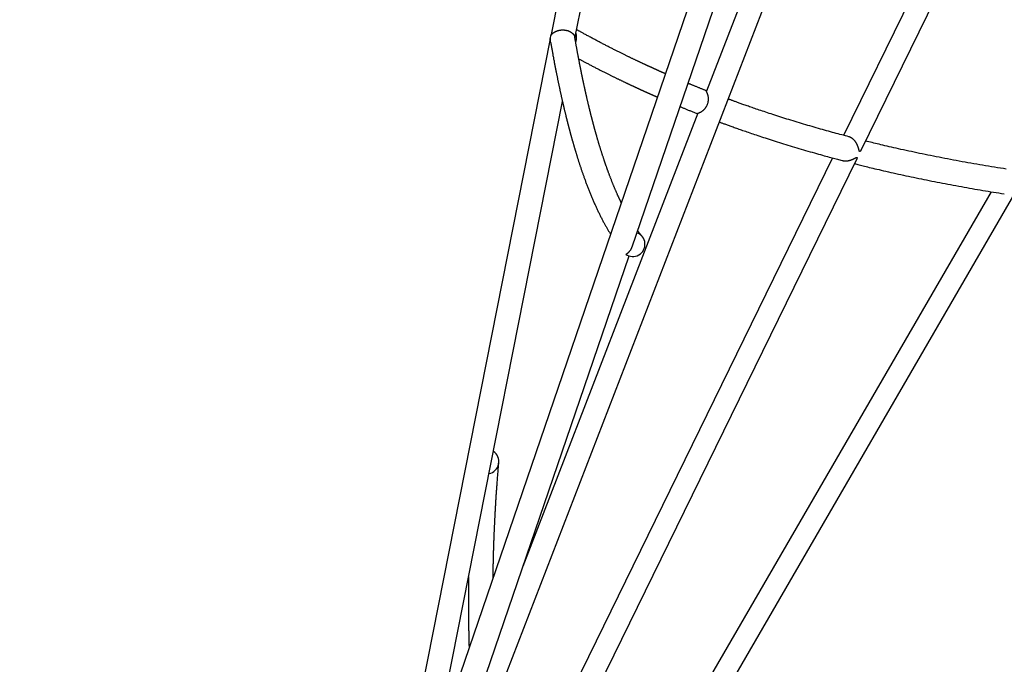
# Model space of a CAD drawing. Extents: x -1285 to 8015, y 1735 to 9299.
# Drawn here: x 4572 to 5211, y 5571 to 5989 of the extents above; entities that cross this region are included whole.
import ezdxf

# ---------------------------------------------------------------- set-up
doc = ezdxf.new("R2010")
doc.units = 0
doc.layers.add('LAYER01', color=7, linetype='Continuous')

msp = doc.modelspace()

# ---------------------------------------------------------------- linework, layer by layer
at = {"layer": 'LAYER01', "color": 7, "linetype": 'Continuous'}
for p, q in [((4775.21, 5274.24), (5132.81, 6198.95)), ((4960.17, 6198.93), (4916.69, 5979.1)), ((4932.21, 5976.64), (4976.17, 6198.95)), ((5116.81, 6198.95), (5017.53, 5942.22)), ((5246.27, 6198.95), (5106.56, 5913.65)), ((5117.89, 5904.12), (5262.27, 6198.95)), ((5063.9, 6167.01), (4803.47, 5406.08)), ((4969.32, 5841.39), (5078.73, 6161.08)), ((4916.15, 5976.33), (4803.24, 5405.42)), ((4841.14, 5516.13), (4924.09, 5935.59)), ((5012.01, 5927.94), (4898.35, 5634.05)), ((4695.74, 5042.03), (5115.05, 5898.31)), ((5099.39, 5899.01), (4887.85, 5467.03)), ((5202.24, 5877.13), (4903.41, 5362.23)), ((4907.18, 5341.15), (5217.84, 5876.44)), ((4571.91, 4680.24), (4967.29, 5835.48))]:
    msp.add_line(p, q, dxfattribs=at)
for points in [[(4916.7, 5979.1), (4916.69, 5979.07), (4916.69, 5979.04), (4916.68, 5979.01), (4916.67, 5978.98), (4916.67, 5978.95), (4916.66, 5978.92), (4916.66, 5978.89), (4916.65, 5978.87), (4916.65, 5978.84), (4916.65, 5978.81), (4916.64, 5978.79), (4916.64, 5978.77), (4916.64, 5978.74), (4916.64, 5978.72), (4916.64, 5978.7), (4916.65, 5978.69), (4916.65, 5978.67), (4916.65, 5978.66), (4916.66, 5978.65), (4916.67, 5978.64), (4916.68, 5978.64), (4916.69, 5978.64), (4916.71, 5978.65), (4916.73, 5978.66), (4916.75, 5978.68), (4916.78, 5978.71), (4916.81, 5978.74), (4916.85, 5978.78), (4916.89, 5978.83), (4916.94, 5978.88), (4916.99, 5978.94), (4917.05, 5979), (4917.11, 5979.08), (4917.18, 5979.16), (4917.25, 5979.24), (4917.34, 5979.34), (4917.42, 5979.43), (4917.52, 5979.53), (4917.62, 5979.63), (4917.73, 5979.73), (4917.84, 5979.83), (4917.96, 5979.93), (4918.09, 5980.03), (4918.22, 5980.13), (4918.35, 5980.23), (4918.49, 5980.32), (4918.63, 5980.42), (4918.77, 5980.51), (4918.91, 5980.59), (4919.05, 5980.68), (4919.19, 5980.76), (4919.33, 5980.84), (4919.47, 5980.91), (4919.62, 5980.98), (4919.76, 5981.05), (4919.9, 5981.11), (4920.05, 5981.18), (4920.19, 5981.24), (4920.34, 5981.3), (4920.48, 5981.35), (4920.63, 5981.4), (4920.78, 5981.45), (4920.92, 5981.5), (4921.07, 5981.55), (4921.21, 5981.59), (4921.36, 5981.63), (4921.51, 5981.67), (4921.65, 5981.7), (4921.81, 5981.74), (4921.96, 5981.77), (4922.12, 5981.8), (4922.28, 5981.83), (4922.44, 5981.86), (4922.61, 5981.89), (4922.79, 5981.91), (4922.97, 5981.94), (4923.15, 5981.96), (4923.33, 5981.97), (4923.51, 5981.99), (4923.7, 5982), (4923.88, 5982.01), (4924.07, 5982.02), (4924.25, 5982.02), (4924.44, 5982.02), (4924.63, 5982.01), (4924.83, 5982), (4925.02, 5981.99), (4925.22, 5981.97), (4925.43, 5981.95), (4925.63, 5981.93), (4925.84, 5981.9), (4926.05, 5981.87), (4926.26, 5981.83), (4926.48, 5981.79), (4926.69, 5981.74), (4926.9, 5981.7), (4927.1, 5981.65), (4927.31, 5981.59), (4927.51, 5981.53), (4927.71, 5981.47), (4927.91, 5981.4), (4928.11, 5981.33), (4928.3, 5981.25), (4928.49, 5981.17), (4928.67, 5981.09), (4928.85, 5981), (4929.03, 5980.91), (4929.2, 5980.81), (4929.37, 5980.72), (4929.53, 5980.62), (4929.69, 5980.52), (4929.84, 5980.41), (4929.98, 5980.31), (4930.12, 5980.21), (4930.24, 5980.11), (4930.37, 5980), (4930.48, 5979.9), (4930.6, 5979.8), (4930.7, 5979.7), (4930.8, 5979.6), (4930.9, 5979.5), (4930.99, 5979.4), (4931.07, 5979.3), (4931.15, 5979.2), (4931.23, 5979.1), (4931.31, 5979.01), (4931.38, 5978.91), (4931.45, 5978.81), (4931.51, 5978.7), (4931.58, 5978.6), (4931.64, 5978.5), (4931.69, 5978.4), (4931.75, 5978.29), (4931.8, 5978.19), (4931.84, 5978.09), (4931.88, 5977.99), (4931.91, 5977.89), (4931.94, 5977.79), (4931.96, 5977.69), (4931.98, 5977.59), (4931.99, 5977.49), (4932.01, 5977.4), (4932.02, 5977.3), (4932.03, 5977.2)], [(4990.86, 5953.61), (4990.67, 5953.7), (4990.47, 5953.78), (4990.28, 5953.87), (4990.08, 5953.95), (4989.88, 5954.04), (4989.68, 5954.13), (4989.48, 5954.22), (4989.28, 5954.31), (4989.07, 5954.4), (4988.86, 5954.49), (4988.66, 5954.58), (4988.44, 5954.67), (4988.23, 5954.77), (4988.02, 5954.86), (4987.81, 5954.96), (4987.59, 5955.05), (4987.37, 5955.15), (4987.16, 5955.24), (4986.95, 5955.34), (4986.74, 5955.43), (4986.53, 5955.53), (4986.33, 5955.62), (4986.13, 5955.7), (4985.94, 5955.79), (4985.76, 5955.87), (4985.59, 5955.95), (4985.42, 5956.02), (4985.27, 5956.09), (4985.12, 5956.16), (4984.97, 5956.22), (4984.84, 5956.28), (4984.71, 5956.34), (4984.59, 5956.39), (4984.47, 5956.45), (4984.37, 5956.5), (4984.26, 5956.54), (4984.17, 5956.58), (4984.08, 5956.63), (4983.99, 5956.66), (4983.91, 5956.7), (4983.84, 5956.73), (4983.77, 5956.76), (4983.71, 5956.79), (4983.64, 5956.82), (4983.58, 5956.85), (4983.53, 5956.87), (4983.47, 5956.9), (4983.41, 5956.93), (4983.36, 5956.95), (4983.3, 5956.98), (4983.24, 5957), (4983.18, 5957.03), (4983.12, 5957.06), (4983.05, 5957.09), (4982.99, 5957.12), (4982.92, 5957.15), (4982.85, 5957.18), (4982.78, 5957.21), (4982.71, 5957.24), (4982.63, 5957.28), (4982.56, 5957.31), (4982.47, 5957.35), (4982.39, 5957.39), (4982.3, 5957.43), (4982.21, 5957.47), (4982.11, 5957.51), (4982.01, 5957.56), (4981.91, 5957.61), (4981.8, 5957.65), (4981.69, 5957.71), (4981.58, 5957.76), (4981.46, 5957.81), (4981.34, 5957.87), (4981.21, 5957.92), (4981.08, 5957.98), (4980.95, 5958.05), (4980.81, 5958.11), (4980.66, 5958.17), (4980.52, 5958.24), (4980.36, 5958.31), (4980.21, 5958.38), (4980.04, 5958.46), (4979.88, 5958.54), (4979.71, 5958.61), (4979.53, 5958.7), (4979.35, 5958.78), (4979.16, 5958.87), (4978.97, 5958.95), (4978.77, 5959.04), (4978.57, 5959.14), (4978.36, 5959.23), (4978.15, 5959.33), (4977.93, 5959.43), (4977.71, 5959.53), (4977.48, 5959.64), (4977.25, 5959.75), (4977.01, 5959.86), (4976.77, 5959.97), (4976.52, 5960.09), (4976.26, 5960.21), (4976.01, 5960.33), (4975.74, 5960.45), (4975.47, 5960.58), (4975.2, 5960.7), (4974.92, 5960.83), (4974.64, 5960.97), (4974.35, 5961.1), (4974.06, 5961.24), (4973.77, 5961.38), (4973.47, 5961.52), (4973.16, 5961.66), (4972.85, 5961.81), (4972.54, 5961.96), (4972.22, 5962.11), (4971.89, 5962.26), (4971.57, 5962.42), (4971.23, 5962.57), (4970.9, 5962.74), (4970.56, 5962.9), (4970.21, 5963.06), (4969.86, 5963.23), (4969.5, 5963.4), (4969.15, 5963.57), (4968.78, 5963.75), (4968.41, 5963.93), (4968.04, 5964.11), (4967.66, 5964.29), (4967.28, 5964.47), (4966.89, 5964.66), (4966.5, 5964.85), (4966.11, 5965.04), (4965.71, 5965.24), (4965.3, 5965.43), (4964.9, 5965.63), (4964.48, 5965.83), (4964.07, 5966.04), (4963.65, 5966.25), (4963.22, 5966.46), (4962.79, 5966.67), (4962.35, 5966.88), (4961.92, 5967.1), (4961.47, 5967.32), (4961.02, 5967.54), (4960.57, 5967.77), (4960.12, 5967.99), (4959.66, 5968.22), (4959.19, 5968.46), (4958.72, 5968.69), (4958.25, 5968.93), (4957.77, 5969.17), (4957.29, 5969.41), (4956.8, 5969.66), (4956.31, 5969.91), (4955.82, 5970.16), (4955.32, 5970.41), (4954.82, 5970.67), (4954.31, 5970.93), (4953.8, 5971.19), (4953.29, 5971.45), (4952.77, 5971.72), (4952.25, 5971.99), (4951.72, 5972.26), (4951.19, 5972.53), (4950.66, 5972.81), (4950.12, 5973.09), (4949.58, 5973.37), (4949.04, 5973.65), (4948.49, 5973.94), (4947.94, 5974.23), (4947.39, 5974.52), (4946.83, 5974.81), (4946.27, 5975.11), (4945.71, 5975.41), (4945.14, 5975.71), (4944.57, 5976.01), (4943.99, 5976.32), (4943.41, 5976.63), (4942.84, 5976.94), (4942.26, 5977.25), (4941.69, 5977.56), (4941.12, 5977.86), (4940.57, 5978.17), (4940.02, 5978.46), (4939.49, 5978.75), (4938.98, 5979.03), (4938.49, 5979.29), (4938.01, 5979.55), (4937.55, 5979.81), (4937.11, 5980.05), (4936.69, 5980.28), (4936.29, 5980.5), (4935.9, 5980.72), (4935.54, 5980.92), (4935.19, 5981.11), (4934.85, 5981.3), (4934.53, 5981.48), (4934.21, 5981.66), (4933.9, 5981.83), (4933.6, 5982), (4933.3, 5982.17)], [(4916.44, 5974.09), (4916.42, 5974.24), (4916.39, 5974.38), (4916.37, 5974.52), (4916.35, 5974.66), (4916.33, 5974.8), (4916.31, 5974.93), (4916.29, 5975.06), (4916.27, 5975.19), (4916.26, 5975.3), (4916.25, 5975.41), (4916.24, 5975.51), (4916.23, 5975.61), (4916.23, 5975.7), (4916.22, 5975.78), (4916.22, 5975.86), (4916.22, 5975.93), (4916.21, 5975.99), (4916.21, 5976.05), (4916.21, 5976.1), (4916.21, 5976.15), (4916.2, 5976.19), (4916.2, 5976.23), (4916.2, 5976.26), (4916.2, 5976.29), (4916.19, 5976.31), (4916.19, 5976.34), (4916.19, 5976.35), (4916.18, 5976.37), (4916.18, 5976.38), (4916.18, 5976.39), (4916.17, 5976.39), (4916.17, 5976.4), (4916.17, 5976.39), (4916.16, 5976.39), (4916.16, 5976.38), (4916.16, 5976.37), (4916.15, 5976.36), (4916.15, 5976.34), (4916.15, 5976.33), (4916.14, 5976.32)], [(4916.41, 5974.09), (4916.51, 5973.51), (4916.62, 5972.93), (4916.72, 5972.36), (4916.82, 5971.78), (4916.92, 5971.2), (4917.02, 5970.62), (4917.12, 5970.05), (4917.23, 5969.47), (4917.33, 5968.89), (4917.44, 5968.31), (4917.54, 5967.73), (4917.65, 5967.15), (4917.75, 5966.57), (4917.86, 5965.99), (4917.96, 5965.41), (4918.07, 5964.84), (4918.18, 5964.26), (4918.29, 5963.68), (4918.39, 5963.11), (4918.5, 5962.53), (4918.61, 5961.96), (4918.72, 5961.4), (4918.82, 5960.83), (4918.93, 5960.27), (4919.04, 5959.72), (4919.14, 5959.17), (4919.25, 5958.62), (4919.35, 5958.08), (4919.46, 5957.55), (4919.56, 5957.01), (4919.66, 5956.49), (4919.77, 5955.96), (4919.87, 5955.45), (4919.97, 5954.93), (4920.07, 5954.42), (4920.17, 5953.92), (4920.27, 5953.41), (4920.37, 5952.91), (4920.47, 5952.41), (4920.57, 5951.92), (4920.68, 5951.42), (4920.78, 5950.92), (4920.88, 5950.43), (4920.98, 5949.94), (4921.08, 5949.45), (4921.18, 5948.96), (4921.28, 5948.47), (4921.38, 5947.99), (4921.48, 5947.5), (4921.58, 5947.02), (4921.68, 5946.54), (4921.79, 5946.06), (4921.89, 5945.58), (4921.99, 5945.11), (4922.09, 5944.64), (4922.19, 5944.17), (4922.29, 5943.7), (4922.39, 5943.23), (4922.49, 5942.77), (4922.59, 5942.31), (4922.69, 5941.85), (4922.79, 5941.4), (4922.89, 5940.95), (4922.98, 5940.51), (4923.08, 5940.08), (4923.18, 5939.64), (4923.27, 5939.22), (4923.36, 5938.8), (4923.46, 5938.38), (4923.55, 5937.97), (4923.64, 5937.57), (4923.73, 5937.16), (4923.82, 5936.77), (4923.91, 5936.38), (4924, 5935.99), (4924.08, 5935.61), (4924.17, 5935.24), (4924.26, 5934.86), (4924.34, 5934.5), (4924.42, 5934.13), (4924.51, 5933.77), (4924.59, 5933.42), (4924.67, 5933.07), (4924.75, 5932.72), (4924.83, 5932.38), (4924.91, 5932.04), (4924.99, 5931.7), (4925.07, 5931.37), (4925.15, 5931.04), (4925.23, 5930.72), (4925.3, 5930.39), (4925.38, 5930.08), (4925.45, 5929.76), (4925.53, 5929.45), (4925.6, 5929.14), (4925.68, 5928.83), (4925.75, 5928.53), (4925.82, 5928.23), (4925.9, 5927.93), (4925.97, 5927.64), (4926.04, 5927.35), (4926.11, 5927.06), (4926.18, 5926.77), (4926.25, 5926.49), (4926.32, 5926.21), (4926.39, 5925.93), (4926.45, 5925.65), (4926.52, 5925.38), (4926.59, 5925.11), (4926.66, 5924.84), (4926.72, 5924.58), (4926.79, 5924.32), (4926.85, 5924.06), (4926.92, 5923.8), (4926.98, 5923.55), (4927.04, 5923.3), (4927.11, 5923.05), (4927.17, 5922.8), (4927.23, 5922.56), (4927.29, 5922.32), (4927.35, 5922.08), (4927.41, 5921.84), (4927.47, 5921.61), (4927.53, 5921.38), (4927.59, 5921.15), (4927.65, 5920.92), (4927.71, 5920.7), (4927.77, 5920.47), (4927.82, 5920.25), (4927.88, 5920.03), (4927.94, 5919.81), (4927.99, 5919.59), (4928.05, 5919.38), (4928.11, 5919.16), (4928.16, 5918.94), (4928.22, 5918.73), (4928.28, 5918.51), (4928.34, 5918.29), (4928.39, 5918.07), (4928.45, 5917.85), (4928.51, 5917.63), (4928.57, 5917.41), (4928.63, 5917.19), (4928.69, 5916.96), (4928.75, 5916.73), (4928.81, 5916.5), (4928.87, 5916.27), (4928.94, 5916.03), (4929, 5915.79), (4929.07, 5915.55), (4929.13, 5915.31), (4929.2, 5915.06), (4929.27, 5914.81), (4929.34, 5914.56), (4929.41, 5914.3), (4929.48, 5914.04), (4929.55, 5913.78), (4929.62, 5913.52), (4929.69, 5913.26), (4929.76, 5912.99), (4929.84, 5912.73), (4929.91, 5912.46), (4929.98, 5912.2), (4930.06, 5911.94), (4930.13, 5911.67), (4930.2, 5911.41), (4930.28, 5911.14), (4930.35, 5910.88), (4930.43, 5910.62), (4930.5, 5910.35), (4930.58, 5910.09), (4930.65, 5909.83), (4930.73, 5909.56), (4930.8, 5909.3), (4930.87, 5909.04), (4930.95, 5908.78), (4931.02, 5908.52), (4931.1, 5908.26), (4931.17, 5908), (4931.25, 5907.74), (4931.32, 5907.48), (4931.4, 5907.22), (4931.48, 5906.96), (4931.55, 5906.69), (4931.63, 5906.43), (4931.71, 5906.16), (4931.79, 5905.9), (4931.87, 5905.62), (4931.95, 5905.35), (4932.03, 5905.06), (4932.12, 5904.77), (4932.21, 5904.48), (4932.3, 5904.17), (4932.39, 5903.86), (4932.49, 5903.54), (4932.59, 5903.21), (4932.69, 5902.87), (4932.79, 5902.53), (4932.9, 5902.18), (4933.01, 5901.82), (4933.12, 5901.46), (4933.23, 5901.09), (4933.35, 5900.72), (4933.47, 5900.34), (4933.59, 5899.95), (4933.71, 5899.56), (4933.83, 5899.17), (4933.96, 5898.77), (4934.09, 5898.37), (4934.21, 5897.96), (4934.34, 5897.55), (4934.48, 5897.14), (4934.61, 5896.73), (4934.74, 5896.33), (4934.87, 5895.92), (4935, 5895.52), (4935.13, 5895.12), (4935.26, 5894.72), (4935.39, 5894.33), (4935.52, 5893.94), (4935.65, 5893.54), (4935.78, 5893.15), (4935.92, 5892.75), (4936.05, 5892.35), (4936.19, 5891.94), (4936.33, 5891.53), (4936.47, 5891.12), (4936.62, 5890.69), (4936.76, 5890.26), (4936.91, 5889.83), (4937.07, 5889.39), (4937.22, 5888.94), (4937.38, 5888.49), (4937.54, 5888.03), (4937.71, 5887.56), (4937.88, 5887.09), (4938.05, 5886.61), (4938.22, 5886.12), (4938.4, 5885.63), (4938.58, 5885.13), (4938.77, 5884.62), (4938.96, 5884.1), (4939.15, 5883.58), (4939.35, 5883.05), (4939.55, 5882.52), (4939.75, 5881.99), (4939.95, 5881.46), (4940.16, 5880.92), (4940.36, 5880.39), (4940.57, 5879.85), (4940.78, 5879.32), (4940.99, 5878.78), (4941.2, 5878.24), (4941.41, 5877.71), (4941.63, 5877.17), (4941.84, 5876.64), (4942.06, 5876.11), (4942.28, 5875.57), (4942.5, 5875.04), (4942.72, 5874.5), (4942.94, 5873.97), (4943.16, 5873.44), (4943.39, 5872.91), (4943.61, 5872.38), (4943.84, 5871.85), (4944.07, 5871.32), (4944.3, 5870.8), (4944.53, 5870.27), (4944.76, 5869.75), (4944.99, 5869.22), (4945.22, 5868.7), (4945.46, 5868.18), (4945.69, 5867.67), (4945.93, 5867.15), (4946.17, 5866.64), (4946.4, 5866.13), (4946.64, 5865.62), (4946.88, 5865.11), (4947.13, 5864.6), (4947.37, 5864.09), (4947.61, 5863.59), (4947.86, 5863.09), (4948.1, 5862.59), (4948.35, 5862.09), (4948.6, 5861.59), (4948.85, 5861.09), (4949.1, 5860.6), (4949.35, 5860.11), (4949.6, 5859.62), (4949.85, 5859.13), (4950.11, 5858.64), (4950.36, 5858.16), (4950.62, 5857.68), (4950.87, 5857.2), (4951.13, 5856.73), (4951.38, 5856.27), (4951.63, 5855.81), (4951.88, 5855.36), (4952.13, 5854.91), (4952.38, 5854.47), (4952.63, 5854.03), (4952.87, 5853.6), (4953.12, 5853.18), (4953.36, 5852.76), (4953.6, 5852.35), (4953.84, 5851.95), (4954.08, 5851.55), (4954.32, 5851.16), (4954.56, 5850.77), (4954.8, 5850.38), (4955.03, 5850), (4955.27, 5849.61)], [(4962.25, 5869.99), (4962.16, 5870.18), (4962.07, 5870.36), (4961.98, 5870.55), (4961.88, 5870.73), (4961.79, 5870.93), (4961.69, 5871.12), (4961.6, 5871.33), (4961.5, 5871.54), (4961.39, 5871.76), (4961.29, 5871.98), (4961.18, 5872.22), (4961.06, 5872.46), (4960.95, 5872.71), (4960.83, 5872.96), (4960.71, 5873.23), (4960.58, 5873.5), (4960.45, 5873.78), (4960.32, 5874.07), (4960.19, 5874.36), (4960.05, 5874.66), (4959.91, 5874.97), (4959.77, 5875.28), (4959.63, 5875.59), (4959.49, 5875.91), (4959.35, 5876.23), (4959.21, 5876.54), (4959.07, 5876.87), (4958.93, 5877.19), (4958.79, 5877.51), (4958.65, 5877.84), (4958.51, 5878.17), (4958.37, 5878.5), (4958.23, 5878.83), (4958.08, 5879.17), (4957.94, 5879.5), (4957.8, 5879.84), (4957.66, 5880.18), (4957.52, 5880.52), (4957.37, 5880.86), (4957.23, 5881.21), (4957.09, 5881.55), (4956.95, 5881.9), (4956.81, 5882.25), (4956.67, 5882.6), (4956.52, 5882.95), (4956.38, 5883.31), (4956.24, 5883.66), (4956.1, 5884.02), (4955.96, 5884.37), (4955.82, 5884.73), (4955.68, 5885.09), (4955.54, 5885.44), (4955.4, 5885.8), (4955.26, 5886.16), (4955.13, 5886.52), (4954.99, 5886.88), (4954.85, 5887.23), (4954.72, 5887.59), (4954.58, 5887.95), (4954.45, 5888.3), (4954.32, 5888.65), (4954.19, 5889.01), (4954.06, 5889.36), (4953.93, 5889.71), (4953.8, 5890.06), (4953.67, 5890.41), (4953.55, 5890.76), (4953.42, 5891.1), (4953.3, 5891.45), (4953.17, 5891.79), (4953.05, 5892.13), (4952.93, 5892.47), (4952.81, 5892.81), (4952.69, 5893.15), (4952.57, 5893.48), (4952.45, 5893.82), (4952.34, 5894.15), (4952.22, 5894.48), (4952.11, 5894.81), (4951.99, 5895.14), (4951.88, 5895.47), (4951.77, 5895.8), (4951.65, 5896.13), (4951.54, 5896.45), (4951.43, 5896.78), (4951.32, 5897.11), (4951.21, 5897.44), (4951.09, 5897.78), (4950.98, 5898.11), (4950.87, 5898.45), (4950.76, 5898.8), (4950.64, 5899.14), (4950.53, 5899.49), (4950.41, 5899.84), (4950.3, 5900.19), (4950.18, 5900.55), (4950.06, 5900.91), (4949.94, 5901.28), (4949.82, 5901.65), (4949.7, 5902.02), (4949.58, 5902.4), (4949.46, 5902.78), (4949.34, 5903.17), (4949.22, 5903.56), (4949.09, 5903.95), (4948.97, 5904.35), (4948.84, 5904.75), (4948.72, 5905.15), (4948.59, 5905.55), (4948.47, 5905.95), (4948.35, 5906.34), (4948.23, 5906.73), (4948.12, 5907.11), (4948, 5907.48), (4947.89, 5907.84), (4947.79, 5908.2), (4947.68, 5908.55), (4947.58, 5908.89), (4947.48, 5909.22), (4947.38, 5909.55), (4947.29, 5909.87), (4947.2, 5910.17), (4947.11, 5910.48), (4947.02, 5910.77), (4946.94, 5911.05), (4946.86, 5911.33), (4946.78, 5911.6), (4946.71, 5911.86), (4946.63, 5912.11), (4946.56, 5912.35), (4946.5, 5912.59), (4946.43, 5912.82), (4946.36, 5913.05), (4946.3, 5913.28), (4946.23, 5913.5), (4946.17, 5913.73), (4946.11, 5913.95), (4946.04, 5914.17), (4945.98, 5914.4), (4945.92, 5914.62), (4945.85, 5914.85), (4945.79, 5915.07), (4945.72, 5915.3), (4945.66, 5915.53), (4945.6, 5915.75), (4945.54, 5915.98), (4945.47, 5916.2), (4945.41, 5916.42), (4945.35, 5916.65), (4945.29, 5916.87), (4945.23, 5917.09), (4945.16, 5917.31), (4945.1, 5917.53), (4945.04, 5917.75), (4944.99, 5917.97), (4944.93, 5918.18), (4944.87, 5918.39), (4944.81, 5918.61), (4944.75, 5918.82), (4944.7, 5919.02), (4944.64, 5919.23), (4944.59, 5919.44), (4944.53, 5919.64), (4944.48, 5919.84), (4944.42, 5920.04), (4944.37, 5920.23), (4944.32, 5920.43), (4944.27, 5920.62), (4944.22, 5920.81), (4944.16, 5921), (4944.12, 5921.19), (4944.07, 5921.37), (4944.02, 5921.56), (4943.97, 5921.74), (4943.92, 5921.92), (4943.87, 5922.1), (4943.83, 5922.28), (4943.78, 5922.46), (4943.73, 5922.64), (4943.69, 5922.81), (4943.64, 5922.99), (4943.59, 5923.17), (4943.55, 5923.35), (4943.5, 5923.52), (4943.45, 5923.7), (4943.41, 5923.88), (4943.36, 5924.06), (4943.31, 5924.24), (4943.27, 5924.43), (4943.22, 5924.61), (4943.17, 5924.8), (4943.12, 5924.99), (4943.07, 5925.18), (4943.02, 5925.38), (4942.97, 5925.57), (4942.92, 5925.77), (4942.87, 5925.97), (4942.82, 5926.18), (4942.76, 5926.38), (4942.71, 5926.6), (4942.66, 5926.81), (4942.6, 5927.03), (4942.55, 5927.25), (4942.49, 5927.47), (4942.43, 5927.69), (4942.38, 5927.92), (4942.32, 5928.15), (4942.26, 5928.39), (4942.2, 5928.62), (4942.14, 5928.86), (4942.08, 5929.1), (4942.02, 5929.35), (4941.96, 5929.59), (4941.9, 5929.84), (4941.84, 5930.09), (4941.78, 5930.34), (4941.71, 5930.59), (4941.65, 5930.84), (4941.59, 5931.1), (4941.53, 5931.36), (4941.46, 5931.61), (4941.4, 5931.87), (4941.34, 5932.14), (4941.27, 5932.4), (4941.21, 5932.67), (4941.14, 5932.93), (4941.08, 5933.2), (4941.02, 5933.47), (4940.95, 5933.74), (4940.88, 5934.02), (4940.82, 5934.29), (4940.75, 5934.57), (4940.69, 5934.84), (4940.62, 5935.12), (4940.56, 5935.4), (4940.49, 5935.68), (4940.42, 5935.96), (4940.36, 5936.25), (4940.29, 5936.53), (4940.22, 5936.82), (4940.16, 5937.1), (4940.09, 5937.39), (4940.02, 5937.68), (4939.96, 5937.97), (4939.89, 5938.25), (4939.83, 5938.54), (4939.76, 5938.83), (4939.69, 5939.12), (4939.63, 5939.41), (4939.56, 5939.69), (4939.5, 5939.98), (4939.43, 5940.26), (4939.37, 5940.55), (4939.3, 5940.83), (4939.24, 5941.11), (4939.18, 5941.39), (4939.11, 5941.68), (4939.05, 5941.95), (4938.99, 5942.23), (4938.93, 5942.51), (4938.87, 5942.79), (4938.8, 5943.06), (4938.74, 5943.33), (4938.68, 5943.61), (4938.62, 5943.88), (4938.56, 5944.15), (4938.51, 5944.42), (4938.45, 5944.68), (4938.39, 5944.95), (4938.33, 5945.21), (4938.27, 5945.48), (4938.22, 5945.74), (4938.16, 5946), (4938.1, 5946.26), (4938.05, 5946.52), (4937.99, 5946.77), (4937.94, 5947.03), (4937.88, 5947.28), (4937.83, 5947.54), (4937.77, 5947.79), (4937.72, 5948.04), (4937.67, 5948.29), (4937.61, 5948.54), (4937.56, 5948.79), (4937.51, 5949.04), (4937.46, 5949.29), (4937.4, 5949.53), (4937.35, 5949.78), (4937.3, 5950.02), (4937.25, 5950.26), (4937.2, 5950.49), (4937.15, 5950.73), (4937.1, 5950.97), (4937.05, 5951.2), (4937, 5951.44), (4936.96, 5951.67), (4936.91, 5951.91), (4936.86, 5952.15), (4936.81, 5952.38), (4936.76, 5952.62), (4936.71, 5952.86), (4936.66, 5953.09), (4936.61, 5953.33), (4936.56, 5953.58), (4936.51, 5953.82), (4936.46, 5954.06), (4936.41, 5954.31), (4936.36, 5954.56), (4936.31, 5954.81), (4936.26, 5955.07), (4936.21, 5955.33), (4936.15, 5955.59), (4936.1, 5955.86), (4936.04, 5956.13), (4935.99, 5956.41), (4935.93, 5956.69), (4935.87, 5956.98), (4935.82, 5957.27), (4935.76, 5957.57), (4935.7, 5957.87), (4935.64, 5958.18), (4935.58, 5958.49), (4935.51, 5958.8), (4935.45, 5959.12), (4935.39, 5959.45), (4935.32, 5959.77), (4935.26, 5960.11), (4935.19, 5960.45), (4935.12, 5960.79), (4935.06, 5961.14), (4934.99, 5961.49), (4934.92, 5961.84), (4934.85, 5962.21), (4934.78, 5962.57), (4934.71, 5962.94), (4934.64, 5963.32), (4934.56, 5963.69), (4934.49, 5964.08), (4934.42, 5964.47), (4934.34, 5964.86), (4934.27, 5965.26), (4934.19, 5965.66), (4934.12, 5966.07), (4934.04, 5966.48), (4933.96, 5966.89), (4933.88, 5967.32), (4933.81, 5967.74), (4933.73, 5968.17), (4933.65, 5968.6), (4933.57, 5969.04), (4933.49, 5969.48), (4933.41, 5969.92), (4933.32, 5970.36), (4933.24, 5970.81), (4933.16, 5971.26), (4933.08, 5971.71), (4933, 5972.16), (4932.92, 5972.62), (4932.84, 5973.07), (4932.76, 5973.53), (4932.67, 5973.99), (4932.59, 5974.45), (4932.51, 5974.91), (4932.43, 5975.37), (4932.35, 5975.83), (4932.27, 5976.29), (4932.19, 5976.76), (4932.11, 5977.22)], [(4934.64, 5963.28), (4934.98, 5963.1), (4935.31, 5962.92), (4935.65, 5962.74), (4935.99, 5962.55), (4936.34, 5962.36), (4936.7, 5962.17), (4937.07, 5961.97), (4937.44, 5961.77), (4937.84, 5961.56), (4938.24, 5961.35), (4938.66, 5961.12), (4939.09, 5960.9), (4939.54, 5960.66), (4939.99, 5960.42), (4940.46, 5960.17), (4940.94, 5959.92), (4941.43, 5959.66), (4941.93, 5959.4), (4942.44, 5959.14), (4942.96, 5958.87), (4943.48, 5958.6), (4944, 5958.33), (4944.51, 5958.06), (4945.03, 5957.79), (4945.54, 5957.53), (4946.05, 5957.27), (4946.55, 5957.01), (4947.05, 5956.75), (4947.54, 5956.5), (4948.02, 5956.25), (4948.51, 5956.01), (4948.98, 5955.77), (4949.45, 5955.53), (4949.92, 5955.29), (4950.38, 5955.06), (4950.84, 5954.83), (4951.29, 5954.6), (4951.74, 5954.37), (4952.18, 5954.15), (4952.62, 5953.93), (4953.05, 5953.72), (4953.48, 5953.5), (4953.9, 5953.29), (4954.32, 5953.08), (4954.73, 5952.88), (4955.15, 5952.67), (4955.55, 5952.47), (4955.95, 5952.27), (4956.35, 5952.08), (4956.75, 5951.88), (4957.14, 5951.69), (4957.53, 5951.5), (4957.91, 5951.31), (4958.29, 5951.13), (4958.67, 5950.94), (4959.04, 5950.76), (4959.41, 5950.58), (4959.78, 5950.4), (4960.14, 5950.23), (4960.5, 5950.05), (4960.85, 5949.88), (4961.2, 5949.71), (4961.55, 5949.54), (4961.89, 5949.38), (4962.23, 5949.22), (4962.57, 5949.06), (4962.9, 5948.9), (4963.23, 5948.74), (4963.55, 5948.58), (4963.87, 5948.43), (4964.19, 5948.28), (4964.5, 5948.13), (4964.81, 5947.98), (4965.11, 5947.84), (4965.41, 5947.7), (4965.71, 5947.55), (4966, 5947.42), (4966.29, 5947.28), (4966.58, 5947.14), (4966.86, 5947.01), (4967.14, 5946.88), (4967.41, 5946.75), (4967.68, 5946.62), (4967.95, 5946.5), (4968.21, 5946.37), (4968.47, 5946.25), (4968.73, 5946.13), (4968.98, 5946.02), (4969.22, 5945.9), (4969.47, 5945.79), (4969.7, 5945.68), (4969.94, 5945.57), (4970.17, 5945.46), (4970.4, 5945.35), (4970.62, 5945.25), (4970.84, 5945.15), (4971.06, 5945.05), (4971.27, 5944.95), (4971.47, 5944.85), (4971.68, 5944.76), (4971.88, 5944.67), (4972.07, 5944.58), (4972.26, 5944.49), (4972.44, 5944.41), (4972.62, 5944.32), (4972.79, 5944.24), (4972.96, 5944.17), (4973.13, 5944.09), (4973.29, 5944.02), (4973.44, 5943.95), (4973.59, 5943.88), (4973.74, 5943.81), (4973.88, 5943.75), (4974.01, 5943.69), (4974.14, 5943.63), (4974.27, 5943.57), (4974.39, 5943.51), (4974.51, 5943.46), (4974.62, 5943.41), (4974.73, 5943.36), (4974.84, 5943.31), (4974.94, 5943.26), (4975.04, 5943.22), (4975.14, 5943.17), (4975.23, 5943.13), (4975.32, 5943.09), (4975.4, 5943.05), (4975.48, 5943.01), (4975.56, 5942.98), (4975.64, 5942.94), (4975.72, 5942.91), (4975.79, 5942.87), (4975.86, 5942.84), (4975.93, 5942.81), (4976, 5942.78), (4976.06, 5942.75), (4976.12, 5942.72), (4976.18, 5942.7), (4976.24, 5942.67), (4976.3, 5942.64), (4976.36, 5942.62), (4976.42, 5942.59), (4976.48, 5942.56), (4976.54, 5942.53), (4976.61, 5942.5), (4976.68, 5942.47), (4976.75, 5942.44), (4976.83, 5942.4), (4976.91, 5942.37), (4976.99, 5942.33), (4977.08, 5942.29), (4977.17, 5942.25), (4977.27, 5942.21), (4977.37, 5942.16), (4977.47, 5942.11), (4977.59, 5942.06), (4977.71, 5942.01), (4977.83, 5941.95), (4977.96, 5941.89), (4978.1, 5941.83), (4978.24, 5941.77), (4978.39, 5941.7), (4978.55, 5941.63), (4978.71, 5941.55), (4978.88, 5941.48), (4979.05, 5941.4), (4979.23, 5941.32), (4979.41, 5941.24), (4979.59, 5941.16), (4979.78, 5941.07), (4979.98, 5940.99), (4980.18, 5940.9), (4980.38, 5940.81), (4980.59, 5940.71), (4980.8, 5940.62), (4981.01, 5940.52), (4981.23, 5940.43), (4981.45, 5940.33), (4981.68, 5940.23), (4981.9, 5940.13), (4982.13, 5940.03), (4982.35, 5939.93), (4982.58, 5939.83), (4982.79, 5939.73), (4983.01, 5939.64), (4983.22, 5939.55), (4983.43, 5939.46), (4983.63, 5939.37), (4983.82, 5939.28), (4984.01, 5939.2), (4984.2, 5939.12), (4984.38, 5939.04), (4984.55, 5938.96), (4984.72, 5938.89), (4984.89, 5938.81), (4985.05, 5938.74), (4985.21, 5938.67), (4985.37, 5938.6), (4985.53, 5938.54), (4985.68, 5938.47)], [(5017.65, 5942.52), (5017.27, 5942.67), (5016.9, 5942.81), (5016.52, 5942.96), (5016.14, 5943.11), (5015.76, 5943.26), (5015.37, 5943.41), (5014.98, 5943.57), (5014.58, 5943.72), (5014.17, 5943.88), (5013.76, 5944.05), (5013.34, 5944.21), (5012.92, 5944.38), (5012.5, 5944.55), (5012.07, 5944.72), (5011.65, 5944.89), (5011.23, 5945.06), (5010.82, 5945.23), (5010.41, 5945.39), (5010, 5945.55), (5009.6, 5945.71), (5009.21, 5945.87), (5008.84, 5946.03), (5008.47, 5946.18), (5008.11, 5946.32), (5007.77, 5946.46), (5007.43, 5946.6), (5007.11, 5946.73), (5006.8, 5946.86), (5006.49, 5946.99), (5006.18, 5947.11), (5005.88, 5947.24), (5005.58, 5947.36)], [(5012.02, 5927.94), (5012.03, 5927.95), (5012.05, 5927.97), (5012.06, 5927.99), (5012.09, 5928), (5012.11, 5928.02), (5012.14, 5928.04), (5012.18, 5928.06), (5012.22, 5928.08), (5012.28, 5928.1), (5012.34, 5928.13), (5012.41, 5928.16), (5012.49, 5928.19), (5012.58, 5928.22), (5012.68, 5928.26), (5012.79, 5928.3), (5012.91, 5928.35), (5013.04, 5928.4), (5013.17, 5928.46), (5013.32, 5928.53), (5013.47, 5928.6), (5013.62, 5928.68), (5013.79, 5928.76), (5013.95, 5928.86), (5014.12, 5928.95), (5014.3, 5929.06), (5014.47, 5929.17), (5014.65, 5929.29), (5014.83, 5929.42), (5015.01, 5929.55), (5015.19, 5929.69), (5015.37, 5929.84), (5015.55, 5929.99), (5015.73, 5930.15), (5015.91, 5930.32), (5016.08, 5930.49), (5016.26, 5930.67), (5016.43, 5930.85), (5016.59, 5931.05), (5016.76, 5931.25), (5016.92, 5931.46), (5017.08, 5931.68), (5017.23, 5931.9), (5017.38, 5932.13), (5017.53, 5932.37), (5017.67, 5932.62), (5017.8, 5932.87), (5017.93, 5933.13), (5018.06, 5933.4), (5018.17, 5933.68), (5018.28, 5933.96), (5018.38, 5934.25), (5018.47, 5934.55), (5018.55, 5934.85), (5018.62, 5935.15), (5018.69, 5935.46), (5018.74, 5935.77), (5018.78, 5936.08), (5018.81, 5936.39), (5018.84, 5936.7), (5018.85, 5937.01), (5018.85, 5937.32), (5018.84, 5937.63), (5018.83, 5937.92), (5018.8, 5938.22), (5018.77, 5938.5), (5018.72, 5938.78), (5018.68, 5939.05), (5018.62, 5939.31), (5018.56, 5939.56), (5018.5, 5939.8), (5018.43, 5940.03), (5018.36, 5940.24), (5018.29, 5940.45), (5018.22, 5940.64), (5018.15, 5940.81), (5018.08, 5940.98), (5018.02, 5941.13), (5017.95, 5941.27), (5017.89, 5941.4), (5017.83, 5941.51), (5017.78, 5941.61), (5017.74, 5941.71), (5017.69, 5941.79), (5017.66, 5941.86), (5017.62, 5941.92), (5017.6, 5941.97), (5017.58, 5942.02), (5017.56, 5942.06), (5017.55, 5942.09), (5017.54, 5942.12), (5017.53, 5942.14), (5017.53, 5942.16), (5017.54, 5942.17), (5017.54, 5942.19), (5017.54, 5942.2), (5017.55, 5942.21)], [(5110.01, 5912.74), (5108.84, 5913.04), (5107.67, 5913.35), (5106.49, 5913.66), (5105.31, 5913.97), (5104.12, 5914.28), (5102.93, 5914.6), (5101.72, 5914.92), (5100.49, 5915.25), (5099.26, 5915.59), (5098, 5915.93), (5096.74, 5916.28), (5095.45, 5916.64), (5094.16, 5917), (5092.84, 5917.37), (5091.52, 5917.75), (5090.18, 5918.13), (5088.82, 5918.52), (5087.46, 5918.92), (5086.08, 5919.32), (5084.7, 5919.72), (5083.32, 5920.13), (5081.93, 5920.53), (5080.55, 5920.95), (5079.17, 5921.36), (5077.8, 5921.77), (5076.43, 5922.18), (5075.07, 5922.6), (5073.72, 5923.01), (5072.38, 5923.42), (5071.04, 5923.84), (5069.71, 5924.25), (5068.39, 5924.67), (5067.07, 5925.08), (5065.77, 5925.5), (5064.47, 5925.91), (5063.2, 5926.32), (5061.94, 5926.73), (5060.7, 5927.13), (5059.49, 5927.52), (5058.3, 5927.91), (5057.14, 5928.29), (5056.02, 5928.67), (5054.92, 5929.03), (5053.86, 5929.39), (5052.82, 5929.74), (5051.81, 5930.08), (5050.83, 5930.41), (5049.88, 5930.73), (5048.96, 5931.05), (5048.06, 5931.36), (5047.19, 5931.65), (5046.35, 5931.94), (5045.54, 5932.23), (5044.75, 5932.5), (5044, 5932.76), (5043.26, 5933.02), (5042.56, 5933.27), (5041.88, 5933.51), (5041.22, 5933.74), (5040.59, 5933.97), (5039.97, 5934.18), (5039.38, 5934.39), (5038.81, 5934.6), (5038.26, 5934.79), (5037.73, 5934.98), (5037.21, 5935.17), (5036.71, 5935.35), (5036.23, 5935.52), (5035.76, 5935.69), (5035.31, 5935.85), (5034.88, 5936.01), (5034.47, 5936.16), (5034.07, 5936.31), (5033.69, 5936.45), (5033.32, 5936.58), (5032.96, 5936.71), (5032.61, 5936.84), (5032.27, 5936.97), (5031.93, 5937.1), (5031.6, 5937.22)], [(5000.41, 5932.23), (5000.84, 5932.06), (5001.27, 5931.88), (5001.7, 5931.7), (5002.13, 5931.53), (5002.57, 5931.35), (5003.01, 5931.17), (5003.45, 5930.99), (5003.91, 5930.8), (5004.36, 5930.62), (5004.82, 5930.43), (5005.29, 5930.24), (5005.77, 5930.05), (5006.25, 5929.86), (5006.74, 5929.66), (5007.23, 5929.47), (5007.73, 5929.27), (5008.24, 5929.07), (5008.75, 5928.86), (5009.26, 5928.66), (5009.78, 5928.46), (5010.31, 5928.25), (5010.83, 5928.04), (5011.36, 5927.84), (5011.89, 5927.63)], [(5025.84, 5922.33), (5026.26, 5922.17), (5026.68, 5922.01), (5027.1, 5921.86), (5027.54, 5921.69), (5027.98, 5921.53), (5028.44, 5921.36), (5028.91, 5921.19), (5029.41, 5921.01), (5029.92, 5920.82), (5030.45, 5920.63), (5031, 5920.43), (5031.58, 5920.22), (5032.17, 5920.01), (5032.79, 5919.79), (5033.43, 5919.56), (5034.09, 5919.32), (5034.77, 5919.08), (5035.47, 5918.83), (5036.2, 5918.58), (5036.94, 5918.31), (5037.71, 5918.04), (5038.5, 5917.76), (5039.32, 5917.48), (5040.15, 5917.19), (5041.02, 5916.89), (5041.9, 5916.58), (5042.81, 5916.27), (5043.74, 5915.95), (5044.7, 5915.62), (5045.68, 5915.29), (5046.69, 5914.94), (5047.72, 5914.59), (5048.78, 5914.24), (5049.86, 5913.88), (5050.97, 5913.51), (5052.1, 5913.13), (5053.26, 5912.75), (5054.45, 5912.36), (5055.66, 5911.96), (5056.9, 5911.56), (5058.17, 5911.15), (5059.46, 5910.74), (5060.78, 5910.32), (5062.11, 5909.89), (5063.46, 5909.47), (5064.83, 5909.04), (5066.21, 5908.61), (5067.6, 5908.18), (5068.99, 5907.74), (5070.39, 5907.31), (5071.8, 5906.88), (5073.22, 5906.45), (5074.65, 5906.03), (5076.08, 5905.6), (5077.52, 5905.17), (5078.97, 5904.74), (5080.42, 5904.31), (5081.88, 5903.89), (5083.33, 5903.47), (5084.77, 5903.06), (5086.19, 5902.65), (5087.58, 5902.25), (5088.94, 5901.87), (5090.26, 5901.49), (5091.54, 5901.14), (5092.77, 5900.79), (5093.95, 5900.46), (5095.09, 5900.15), (5096.18, 5899.85), (5097.22, 5899.56), (5098.22, 5899.29), (5099.16, 5899.04), (5100.07, 5898.79), (5100.93, 5898.57), (5101.75, 5898.35), (5102.54, 5898.14), (5103.31, 5897.94), (5104.07, 5897.75), (5104.81, 5897.56), (5105.54, 5897.37)], [(5117.89, 5904.12), (5117.84, 5904.03), (5117.8, 5903.94), (5117.75, 5903.86), (5117.7, 5903.78), (5117.65, 5903.7), (5117.61, 5903.62), (5117.56, 5903.55), (5117.51, 5903.48), (5117.46, 5903.42), (5117.42, 5903.37), (5117.37, 5903.32), (5117.33, 5903.27), (5117.28, 5903.23), (5117.24, 5903.2), (5117.2, 5903.17), (5117.16, 5903.15), (5117.12, 5903.13), (5117.08, 5903.12), (5117.05, 5903.12), (5117.01, 5903.12), (5116.98, 5903.13), (5116.95, 5903.14), (5116.92, 5903.16), (5116.89, 5903.18), (5116.86, 5903.21), (5116.83, 5903.25), (5116.8, 5903.29), (5116.77, 5903.34), (5116.75, 5903.39), (5116.72, 5903.46), (5116.69, 5903.53), (5116.66, 5903.6), (5116.64, 5903.69), (5116.61, 5903.78), (5116.58, 5903.89), (5116.56, 5903.99), (5116.53, 5904.11), (5116.5, 5904.23), (5116.46, 5904.36), (5116.43, 5904.49), (5116.39, 5904.64), (5116.36, 5904.78), (5116.32, 5904.93), (5116.27, 5905.09), (5116.23, 5905.25), (5116.18, 5905.41), (5116.13, 5905.58), (5116.08, 5905.74), (5116.03, 5905.91), (5115.97, 5906.08), (5115.91, 5906.25), (5115.85, 5906.42), (5115.78, 5906.59), (5115.72, 5906.76), (5115.65, 5906.92), (5115.58, 5907.09), (5115.51, 5907.26), (5115.43, 5907.42), (5115.36, 5907.58), (5115.28, 5907.74), (5115.2, 5907.9), (5115.11, 5908.06), (5115.02, 5908.23), (5114.93, 5908.39), (5114.84, 5908.55), (5114.74, 5908.72), (5114.63, 5908.89), (5114.53, 5909.05), (5114.41, 5909.22), (5114.3, 5909.39), (5114.18, 5909.56), (5114.05, 5909.73), (5113.92, 5909.9), (5113.79, 5910.06), (5113.65, 5910.23), (5113.51, 5910.4), (5113.36, 5910.56), (5113.2, 5910.72), (5113.04, 5910.88), (5112.87, 5911.04), (5112.7, 5911.19), (5112.53, 5911.34), (5112.35, 5911.48), (5112.17, 5911.62), (5111.98, 5911.76), (5111.8, 5911.88), (5111.61, 5912), (5111.43, 5912.1), (5111.24, 5912.2), (5111.06, 5912.29), (5110.88, 5912.37), (5110.7, 5912.45), (5110.53, 5912.52), (5110.35, 5912.59), (5110.17, 5912.65), (5110, 5912.71)], [(5212.11, 5891.76), (5210.18, 5892.07), (5208.26, 5892.37), (5206.34, 5892.67), (5204.41, 5892.98), (5202.49, 5893.29), (5200.57, 5893.6), (5198.66, 5893.91), (5196.75, 5894.23), (5194.83, 5894.56), (5192.93, 5894.88), (5191.02, 5895.22), (5189.12, 5895.55), (5187.22, 5895.89), (5185.32, 5896.23), (5183.43, 5896.57), (5181.54, 5896.91), (5179.66, 5897.26), (5177.78, 5897.61), (5175.9, 5897.97), (5174.03, 5898.32), (5172.17, 5898.68), (5170.31, 5899.04), (5168.47, 5899.4), (5166.63, 5899.76), (5164.8, 5900.13), (5162.98, 5900.49), (5161.17, 5900.86), (5159.36, 5901.23), (5157.57, 5901.6), (5155.79, 5901.97), (5154.01, 5902.35), (5152.25, 5902.72), (5150.5, 5903.1), (5148.77, 5903.47), (5147.07, 5903.84), (5145.39, 5904.21), (5143.74, 5904.58), (5142.12, 5904.93), (5140.55, 5905.29), (5139.02, 5905.63), (5137.53, 5905.97), (5136.09, 5906.3), (5134.69, 5906.62), (5133.34, 5906.94), (5132.02, 5907.25), (5130.75, 5907.55), (5129.52, 5907.84), (5128.34, 5908.13), (5127.19, 5908.41), (5126.07, 5908.68), (5124.98, 5908.95), (5123.91, 5909.22), (5122.85, 5909.48), (5121.81, 5909.74), (5120.77, 5910)], [(5105.55, 5897.4), (5105.7, 5897.36), (5105.85, 5897.31), (5106, 5897.28), (5106.15, 5897.24), (5106.3, 5897.2), (5106.45, 5897.17), (5106.61, 5897.14), (5106.77, 5897.12), (5106.93, 5897.1), (5107.09, 5897.09), (5107.26, 5897.08), (5107.42, 5897.07), (5107.6, 5897.07), (5107.77, 5897.07), (5107.94, 5897.08), (5108.12, 5897.08), (5108.3, 5897.1), (5108.48, 5897.11), (5108.66, 5897.13), (5108.85, 5897.15), (5109.03, 5897.17), (5109.21, 5897.19), (5109.39, 5897.22), (5109.58, 5897.25), (5109.76, 5897.28), (5109.93, 5897.32), (5110.11, 5897.36), (5110.29, 5897.4), (5110.46, 5897.45), (5110.64, 5897.49), (5110.81, 5897.54), (5110.98, 5897.59), (5111.16, 5897.65), (5111.33, 5897.71), (5111.5, 5897.77), (5111.67, 5897.83), (5111.84, 5897.89), (5112, 5897.96), (5112.17, 5898.02), (5112.33, 5898.09), (5112.49, 5898.16), (5112.65, 5898.23), (5112.81, 5898.3), (5112.96, 5898.37), (5113.11, 5898.45), (5113.26, 5898.52), (5113.4, 5898.59), (5113.53, 5898.66), (5113.66, 5898.73), (5113.79, 5898.79), (5113.91, 5898.86), (5114.03, 5898.92), (5114.14, 5898.98), (5114.24, 5899.03), (5114.34, 5899.09), (5114.44, 5899.13), (5114.53, 5899.18), (5114.61, 5899.22), (5114.69, 5899.25), (5114.77, 5899.28), (5114.84, 5899.3), (5114.9, 5899.32), (5114.96, 5899.33), (5115.01, 5899.34), (5115.06, 5899.35), (5115.1, 5899.34), (5115.14, 5899.34), (5115.17, 5899.32), (5115.2, 5899.31), (5115.23, 5899.28), (5115.25, 5899.25), (5115.26, 5899.22), (5115.27, 5899.18), (5115.28, 5899.14), (5115.28, 5899.1), (5115.28, 5899.05), (5115.28, 5899), (5115.27, 5898.94), (5115.26, 5898.88), (5115.24, 5898.82), (5115.23, 5898.76), (5115.2, 5898.7), (5115.18, 5898.64), (5115.16, 5898.57), (5115.13, 5898.51), (5115.1, 5898.44), (5115.08, 5898.38), (5115.05, 5898.31)], [(5113.58, 5895.31), (5114.32, 5895.12), (5115.06, 5894.92), (5115.82, 5894.73), (5116.61, 5894.53), (5117.42, 5894.32), (5118.26, 5894.11), (5119.14, 5893.89), (5120.08, 5893.66), (5121.07, 5893.42), (5122.11, 5893.16), (5123.21, 5892.9), (5124.36, 5892.62), (5125.57, 5892.34), (5126.84, 5892.04), (5128.16, 5891.73), (5129.54, 5891.41), (5130.98, 5891.07), (5132.46, 5890.73), (5133.99, 5890.38), (5135.56, 5890.02), (5137.15, 5889.66), (5138.77, 5889.3), (5140.4, 5888.93), (5142.04, 5888.57), (5143.68, 5888.21), (5145.33, 5887.85), (5146.97, 5887.49), (5148.63, 5887.14), (5150.28, 5886.78), (5151.94, 5886.43), (5153.61, 5886.08), (5155.28, 5885.74), (5156.97, 5885.39), (5158.65, 5885.05), (5160.35, 5884.7), (5162.05, 5884.36), (5163.76, 5884.02), (5165.48, 5883.68), (5167.21, 5883.34), (5168.94, 5883.01), (5170.68, 5882.67), (5172.42, 5882.34), (5174.18, 5882.01), (5175.93, 5881.68), (5177.69, 5881.36), (5179.45, 5881.03), (5181.21, 5880.71), (5182.97, 5880.39), (5184.73, 5880.08), (5186.48, 5879.77), (5188.23, 5879.46), (5189.98, 5879.16), (5191.73, 5878.86), (5193.48, 5878.56), (5195.22, 5878.27), (5196.96, 5877.98), (5198.69, 5877.69), (5200.43, 5877.41), (5202.16, 5877.13), (5203.89, 5876.86), (5205.62, 5876.59), (5207.35, 5876.31), (5209.07, 5876.04), (5210.8, 5875.78)], [(4975.85, 5848.02), (4975.68, 5848.23), (4975.52, 5848.44), (4975.35, 5848.64), (4975.19, 5848.84), (4975.03, 5849.04), (4974.88, 5849.24), (4974.73, 5849.43), (4974.58, 5849.61), (4974.44, 5849.79), (4974.3, 5849.97), (4974.17, 5850.14), (4974.04, 5850.3), (4973.92, 5850.46), (4973.81, 5850.61), (4973.7, 5850.76), (4973.6, 5850.9), (4973.5, 5851.03), (4973.4, 5851.16), (4973.31, 5851.28), (4973.23, 5851.4), (4973.14, 5851.52), (4973.06, 5851.63), (4972.98, 5851.75), (4972.9, 5851.86)], [(4965.18, 5836.51), (4965.34, 5836.61), (4965.5, 5836.7), (4965.65, 5836.8), (4965.81, 5836.89), (4965.96, 5836.99), (4966.11, 5837.09), (4966.26, 5837.19), (4966.41, 5837.3), (4966.55, 5837.41), (4966.68, 5837.52), (4966.82, 5837.64), (4966.95, 5837.75), (4967.08, 5837.87), (4967.2, 5838), (4967.32, 5838.12), (4967.44, 5838.25), (4967.56, 5838.38), (4967.67, 5838.5), (4967.78, 5838.63), (4967.88, 5838.77), (4967.99, 5838.9), (4968.09, 5839.03), (4968.18, 5839.16), (4968.28, 5839.3), (4968.37, 5839.43), (4968.45, 5839.56), (4968.53, 5839.7), (4968.61, 5839.83), (4968.69, 5839.96), (4968.76, 5840.09), (4968.83, 5840.22), (4968.89, 5840.36), (4968.95, 5840.49), (4969.01, 5840.62), (4969.06, 5840.75), (4969.11, 5840.88), (4969.16, 5841.01), (4969.21, 5841.14), (4969.25, 5841.27), (4969.3, 5841.4)], [(4879.1, 5627.05), (4879.1, 5627.32), (4879.11, 5627.59), (4879.11, 5627.86), (4879.11, 5628.13), (4879.12, 5628.41), (4879.12, 5628.69), (4879.12, 5628.98), (4879.13, 5629.27), (4879.13, 5629.57), (4879.14, 5629.88), (4879.14, 5630.19), (4879.15, 5630.51), (4879.15, 5630.84), (4879.16, 5631.17), (4879.16, 5631.51), (4879.17, 5631.86), (4879.18, 5632.21), (4879.18, 5632.56), (4879.19, 5632.92), (4879.2, 5633.28), (4879.2, 5633.64), (4879.21, 5634), (4879.22, 5634.36), (4879.22, 5634.71), (4879.23, 5635.05), (4879.24, 5635.39), (4879.24, 5635.72), (4879.25, 5636.04), (4879.26, 5636.36), (4879.26, 5636.66), (4879.27, 5636.96), (4879.28, 5637.25), (4879.28, 5637.52), (4879.29, 5637.79), (4879.29, 5638.05), (4879.3, 5638.3), (4879.31, 5638.54), (4879.31, 5638.77), (4879.32, 5638.99), (4879.32, 5639.21), (4879.33, 5639.41), (4879.33, 5639.61), (4879.34, 5639.8), (4879.34, 5639.99), (4879.35, 5640.16), (4879.35, 5640.33), (4879.35, 5640.5), (4879.36, 5640.65), (4879.36, 5640.81), (4879.37, 5640.95), (4879.37, 5641.1), (4879.37, 5641.24), (4879.38, 5641.38), (4879.38, 5641.52), (4879.39, 5641.67), (4879.39, 5641.81), (4879.39, 5641.96), (4879.4, 5642.11), (4879.4, 5642.27), (4879.41, 5642.42), (4879.41, 5642.59), (4879.41, 5642.75), (4879.42, 5642.92), (4879.42, 5643.1), (4879.43, 5643.28), (4879.43, 5643.46), (4879.44, 5643.65), (4879.45, 5643.84), (4879.45, 5644.03), (4879.46, 5644.23), (4879.46, 5644.44), (4879.47, 5644.64), (4879.48, 5644.85), (4879.48, 5645.07), (4879.49, 5645.29), (4879.5, 5645.52), (4879.5, 5645.75), (4879.51, 5645.99), (4879.52, 5646.23), (4879.53, 5646.48), (4879.53, 5646.74), (4879.54, 5647.01), (4879.55, 5647.29), (4879.56, 5647.57), (4879.57, 5647.86), (4879.58, 5648.16), (4879.59, 5648.47), (4879.6, 5648.78), (4879.61, 5649.11), (4879.62, 5649.44), (4879.63, 5649.78), (4879.65, 5650.13), (4879.66, 5650.49), (4879.67, 5650.86), (4879.69, 5651.23), (4879.7, 5651.62), (4879.71, 5652.02), (4879.73, 5652.42), (4879.75, 5652.83), (4879.76, 5653.25), (4879.78, 5653.68), (4879.79, 5654.11), (4879.81, 5654.56), (4879.83, 5655.01), (4879.85, 5655.46), (4879.87, 5655.92), (4879.89, 5656.39), (4879.91, 5656.87), (4879.93, 5657.35), (4879.95, 5657.84), (4879.97, 5658.33), (4879.99, 5658.83), (4880.01, 5659.34), (4880.04, 5659.85), (4880.06, 5660.37), (4880.08, 5660.9), (4880.11, 5661.43), (4880.13, 5661.97), (4880.16, 5662.52), (4880.19, 5663.07), (4880.21, 5663.62), (4880.24, 5664.19), (4880.27, 5664.76), (4880.3, 5665.33), (4880.33, 5665.91), (4880.36, 5666.5), (4880.39, 5667.09), (4880.42, 5667.69), (4880.45, 5668.29), (4880.48, 5668.89), (4880.52, 5669.5), (4880.55, 5670.11), (4880.59, 5670.73), (4880.62, 5671.35), (4880.66, 5671.98), (4880.69, 5672.61), (4880.73, 5673.25), (4880.77, 5673.89), (4880.81, 5674.53), (4880.85, 5675.18), (4880.89, 5675.83), (4880.93, 5676.49), (4880.97, 5677.14), (4881.01, 5677.81), (4881.05, 5678.48), (4881.1, 5679.15), (4881.14, 5679.82), (4881.18, 5680.51), (4881.23, 5681.19), (4881.28, 5681.88), (4881.32, 5682.58), (4881.37, 5683.28), (4881.42, 5683.98), (4881.47, 5684.69), (4881.52, 5685.41), (4881.58, 5686.13), (4881.63, 5686.86), (4881.68, 5687.59), (4881.74, 5688.33), (4881.79, 5689.07), (4881.85, 5689.82), (4881.91, 5690.57), (4881.97, 5691.32), (4882.03, 5692.09), (4882.09, 5692.85), (4882.15, 5693.62), (4882.21, 5694.4), (4882.28, 5695.17), (4882.34, 5695.95), (4882.41, 5696.73), (4882.48, 5697.52), (4882.54, 5698.31), (4882.61, 5699.09), (4882.68, 5699.88), (4882.75, 5700.67), (4882.82, 5701.47)], [(4863.15, 5627.43), (4863.14, 5627.25), (4863.14, 5627.06), (4863.14, 5626.87), (4863.14, 5626.67), (4863.13, 5626.46), (4863.13, 5626.24), (4863.13, 5626), (4863.12, 5625.74), (4863.12, 5625.47), (4863.12, 5625.17), (4863.11, 5624.85), (4863.11, 5624.51), (4863.11, 5624.15), (4863.1, 5623.77), (4863.1, 5623.37), (4863.1, 5622.94), (4863.09, 5622.5), (4863.09, 5622.03), (4863.08, 5621.54), (4863.08, 5621.04), (4863.08, 5620.52), (4863.07, 5619.99), (4863.07, 5619.46), (4863.07, 5618.91), (4863.06, 5618.36), (4863.06, 5617.81), (4863.06, 5617.24), (4863.06, 5616.68), (4863.06, 5616.1), (4863.05, 5615.53), (4863.05, 5614.94), (4863.05, 5614.35), (4863.05, 5613.75), (4863.05, 5613.15), (4863.05, 5612.54), (4863.05, 5611.92), (4863.05, 5611.3), (4863.05, 5610.67), (4863.05, 5610.03), (4863.06, 5609.39), (4863.06, 5608.74), (4863.06, 5608.09), (4863.06, 5607.42), (4863.07, 5606.76), (4863.07, 5606.08), (4863.08, 5605.4), (4863.08, 5604.71), (4863.09, 5604.01), (4863.09, 5603.31), (4863.1, 5602.6), (4863.1, 5601.88), (4863.11, 5601.16), (4863.12, 5600.42), (4863.13, 5599.69), (4863.14, 5598.94), (4863.15, 5598.19), (4863.16, 5597.42), (4863.17, 5596.66), (4863.18, 5595.89), (4863.19, 5595.12), (4863.2, 5594.35), (4863.22, 5593.59), (4863.23, 5592.83), (4863.24, 5592.08), (4863.26, 5591.33), (4863.27, 5590.6), (4863.28, 5589.88), (4863.3, 5589.17), (4863.31, 5588.47), (4863.33, 5587.78), (4863.34, 5587.11), (4863.36, 5586.44), (4863.37, 5585.79), (4863.39, 5585.15), (4863.41, 5584.52), (4863.42, 5583.9), (4863.44, 5583.28), (4863.46, 5582.67), (4863.47, 5582.06), (4863.49, 5581.45)]]:
    msp.add_lwpolyline(points, dxfattribs=at)
for centre, radius, start, end in [((4925.33, 5977.47), 7.98, 337.14673, 18.88534), ((4924.14, 5976.32), 8, 157.25287, 180.01674), ((4969.75, 5842.98), 7.91, 234.78528, 70.33121), ((4874.86, 5702.14), 7.99, 280.88627, 56.74059)]:
    msp.add_arc(centre, radius, start, end, dxfattribs=at)

doc.saveas('drawing.dxf')
